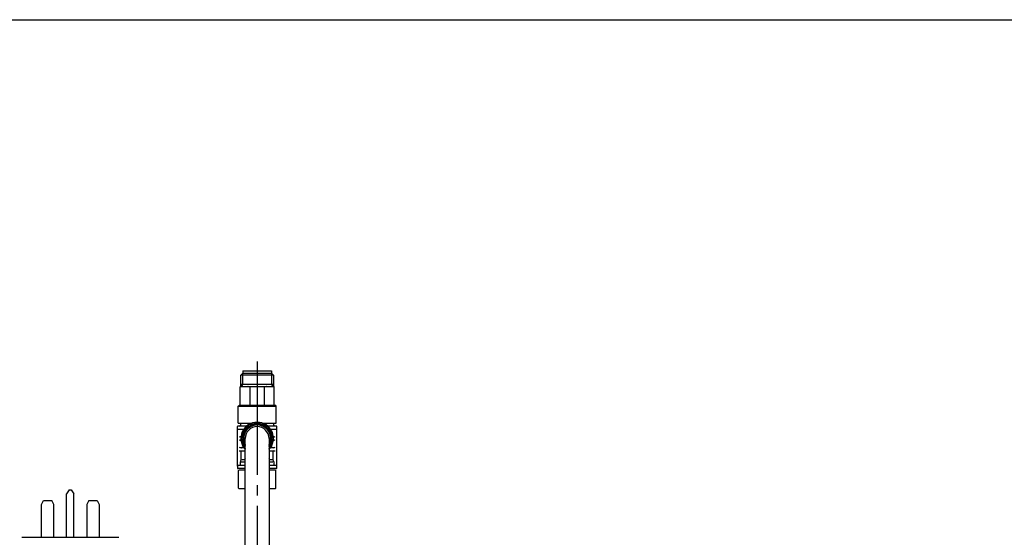
# Model space of a CAD drawing. Extents: x -393 to -108, y -7 to 302.
# Drawn here: x -252 to -156, y 251 to 302 of the extents above; entities that cross this region are included whole.
import ezdxf

# ---------------------------------------------------------------- set-up
doc = ezdxf.new("R2010")
doc.units = 0
doc.linetypes.add('DASH_CENTER', pattern=[14, 11, -1, 1, -1])
doc.layers.get('0').update_dxf_attribs({"linetype": 'CONTINUOUS'})
doc.layers.add('1', color=7, linetype='CONTINUOUS')
doc.layers.add('3', color=7, linetype='CONTINUOUS')

msp = doc.modelspace()

# ---------------------------------------------------------------- linework, layer by layer
at = {"color": 7, "linetype": 'Continuous'}
for p, q in [((-230.15, 264.241), (-230.15, 265.996)), ((-230.105, 266.041), (-226.895, 266.041)), ((-226.85, 264.241), (-226.85, 265.996)), ((-230.33, 264.135), (-230.224, 264.241)), ((-230.33, 264.135), (-226.67, 264.135)), ((-230.224, 264.241), (-226.776, 264.241)), ((-226.67, 264.135), (-226.776, 264.241)), ((-230.09, 262.456), (-230.075, 262.471)), ((-228.799, 262.473), (-228.793, 262.415)), ((-228.582, 262.442), (-228.592, 262.5)), ((-228.408, 262.5), (-228.418, 262.442)), ((-228.207, 262.415), (-228.201, 262.473)), ((-226.925, 262.471), (-226.91, 262.456)), ((-229.515, 262.201), (-230.367, 262.201)), ((-230.367, 261.901), (-229.788, 261.901)), ((-229.924, 261.478), (-229.871, 261.454)), ((-229.789, 261.65), (-229.844, 261.671)), ((-229.752, 261.83), (-229.707, 261.793)), ((-229.696, 261.729), (-229.728, 261.673)), ((-229.577, 261.962), (-229.625, 261.996)), ((-229.467, 262.013), (-229.512, 261.968)), ((-229.494, 262.126), (-229.461, 262.078)), ((-229.292, 262.208), (-229.329, 262.253)), ((-229.172, 262.229), (-229.227, 262.197)), ((-229.169, 262.345), (-229.149, 262.29)), ((-228.953, 262.372), (-228.977, 262.425)), ((-228.831, 262.361), (-228.893, 262.345)), ((-228.468, 262.401), (-228.532, 262.401)), ((-228.107, 262.345), (-228.169, 262.361)), ((-228.023, 262.425), (-228.047, 262.372)), ((-227.851, 262.29), (-227.83, 262.345)), ((-227.772, 262.197), (-227.828, 262.229)), ((-227.671, 262.253), (-227.708, 262.208)), ((-227.539, 262.078), (-227.505, 262.127)), ((-227.488, 261.968), (-227.533, 262.013)), ((-226.632, 262.201), (-227.485, 262.201)), ((-227.375, 261.996), (-227.423, 261.962)), ((-227.272, 261.673), (-227.304, 261.729)), ((-227.293, 261.793), (-227.248, 261.83)), ((-227.212, 261.901), (-226.632, 261.901)), ((-227.156, 261.671), (-227.211, 261.65)), ((-227.129, 261.454), (-227.076, 261.478)), ((-230.064, 261.151), (-230.132, 261.151)), ((-230.132, 260.851), (-230.064, 260.851)), ((-229.999, 261.093), (-229.941, 261.083)), ((-229.941, 260.919), (-229.999, 260.909)), ((-229.913, 261.295), (-229.971, 261.3)), ((-229.971, 260.702), (-229.913, 260.708)), ((-229.871, 260.549), (-229.924, 260.524)), ((-229.9, 261.033), (-229.9, 260.969)), ((-229.844, 261.394), (-229.86, 261.332)), ((-229.86, 260.67), (-229.844, 260.608)), ((-227.14, 261.332), (-227.156, 261.394)), ((-227.156, 260.608), (-227.14, 260.67)), ((-227.076, 260.524), (-227.129, 260.549)), ((-227.1, 260.969), (-227.1, 261.033)), ((-227.029, 261.3), (-227.087, 261.295)), ((-227.087, 260.708), (-227.029, 260.702)), ((-227.059, 261.083), (-227.001, 261.093)), ((-227.001, 260.909), (-227.059, 260.919)), ((-226.868, 261.151), (-226.936, 261.151)), ((-226.936, 260.851), (-226.868, 260.851)), ((-229.788, 260.101), (-230.132, 260.101)), ((-230.132, 259.801), (-229.7, 259.801)), ((-230.033, 259), (-230.033, 259.801)), ((-229.844, 260.332), (-229.789, 260.352)), ((-229.707, 260.209), (-229.752, 260.172)), ((-229.728, 260.329), (-229.696, 260.274)), ((-229.7, 259.986), (-229.7, 259.182)), ((-227.304, 260.274), (-227.272, 260.329)), ((-227.3, 259.182), (-227.3, 259.986)), ((-227.3, 259.801), (-226.868, 259.801)), ((-227.248, 260.172), (-227.293, 260.209)), ((-226.868, 260.101), (-227.212, 260.101)), ((-227.211, 260.352), (-227.156, 260.332)), ((-226.967, 259.801), (-226.967, 259)), ((-230.108, 258.376), (-230.108, 258.727)), ((-226.892, 258.727), (-226.892, 258.376)), ((-230.412, 258.331), (-230.412, 258.121)), ((-229.65, 258.376), (-230.367, 258.376)), ((-229.655, 258.076), (-230.367, 258.076)), ((-230.3, 256.171), (-230.3, 257.881)), ((-229.655, 257.926), (-230.255, 257.926)), ((-229.655, 257.926), (-229.655, 258.076)), ((-226.632, 258.376), (-227.35, 258.376)), ((-226.632, 258.076), (-227.345, 258.076)), ((-227.345, 258.076), (-227.345, 257.926)), ((-226.745, 257.926), (-227.345, 257.926)), ((-226.7, 256.171), (-226.7, 257.881)), ((-230.072, 256.126), (-230.255, 256.126)), ((-229.65, 256.126), (-230.072, 256.126)), ((-226.928, 256.126), (-227.35, 256.126)), ((-226.745, 256.126), (-226.928, 256.126))]:
    msp.add_line(p, q, dxfattribs=at)
for centre, radius, start, end in [((-230.105, 265.996), 0.045, 90, 180), ((-226.895, 265.996), 0.045, 0, 90), ((-228.5, 261.001), 1.502, 95.28914, 99.71085), ((-228.533, 262.451), 0.05, 189.68237, 271.3075), ((-228.467, 262.451), 0.05, 268.6925, 350.31763), ((-228.5, 261.001), 1.502, 80.28915, 84.71085), ((-228.5, 261.001), 1.502, 155.28915, 159.71086), ((-228.5, 261.001), 1.35, 90, 211.58634), ((-228.5, 261.001), 1.305, 90, 208.20937), ((-229.772, 261.697), 0.05, 249.68248, 331.30747), ((-228.5, 261.001), 1.4, 148.69248, 151.30752), ((-228.5, 261.001), 1.502, 140.28915, 144.71085), ((-229.739, 261.755), 0.05, 328.6924, 50.31756), ((-229.548, 262.003), 0.05, 234.68249, 316.30758), ((-228.5, 261.001), 1.4, 133.69242, 136.30746), ((-229.502, 262.05), 0.05, 313.69252, 35.31761), ((-228.5, 261.001), 1.502, 125.28917, 129.71087), ((-229.253, 262.24), 0.05, 219.68242, 301.30742), ((-228.5, 261.001), 1.4, 118.69248, 121.30752), ((-229.196, 262.273), 0.05, 298.69246, 20.31765), ((-228.5, 261.001), 1.502, 110.28915, 114.71086), ((-228.907, 262.393), 0.05, 204.68242, 286.3075), ((-228.5, 261.001), 1.4, 103.6924, 106.30745), ((-228.843, 262.41), 0.05, 283.69262, 5.31755), ((-228.5, 261.001), 1.4, 88.69248, 91.30752), ((-228.5, 261.001), 1.35, 328.41366, 90), ((-228.5, 261.001), 1.305, 331.79063, 90), ((-228.157, 262.41), 0.05, 174.68247, 256.30751), ((-228.5, 261.001), 1.4, 73.69253, 76.30757), ((-228.093, 262.393), 0.05, 253.6925, 335.31758), ((-228.5, 261.001), 1.502, 65.28915, 69.71085), ((-227.804, 262.273), 0.05, 159.68235, 241.30754), ((-228.5, 261.001), 1.4, 58.69248, 61.30752), ((-227.747, 262.24), 0.05, 238.69257, 320.3176), ((-228.5, 261.001), 1.502, 50.28915, 54.71085), ((-227.498, 262.05), 0.05, 144.68239, 226.30748), ((-228.5, 261.001), 1.4, 43.69254, 46.30758), ((-227.452, 262.003), 0.05, 223.69239, 305.31756), ((-228.5, 261.001), 1.502, 35.28913, 39.71084), ((-227.261, 261.755), 0.05, 129.68244, 211.3076), ((-228.5, 261.001), 1.4, 28.69248, 31.30752), ((-227.228, 261.697), 0.05, 208.69253, 290.31752), ((-228.5, 261.001), 1.502, 20.28915, 24.71085), ((-228.5, 261.001), 1.502, 170.28915, 174.71086), ((-228.5, 261.001), 1.502, 185.28915, 189.71085), ((-229.95, 261.034), 0.05, 358.6925, 80.31761), ((-229.95, 260.968), 0.05, 279.68239, 1.30762), ((-229.909, 261.344), 0.05, 264.68242, 346.30755), ((-229.909, 260.658), 0.05, 13.69245, 95.31758), ((-228.5, 261.001), 1.4, 178.69248, 181.30752), ((-229.892, 261.408), 0.05, 343.69241, 65.3176), ((-229.892, 260.594), 0.05, 294.6824, 16.30759), ((-228.5, 261.001), 1.4, 163.69244, 166.30748), ((-228.5, 261.001), 1.4, 193.69252, 196.30756), ((-227.108, 261.408), 0.05, 114.6824, 196.30759), ((-227.108, 260.594), 0.05, 163.69241, 245.3176), ((-228.5, 261.001), 1.4, 13.69252, 16.30756), ((-228.5, 261.001), 1.4, 343.69244, 346.30748), ((-227.091, 261.344), 0.05, 193.69245, 275.31758), ((-227.091, 260.658), 0.05, 84.68242, 166.30755), ((-227.05, 261.034), 0.05, 99.68245, 181.30745), ((-228.5, 261.001), 1.4, 358.69248, 1.30752), ((-227.05, 260.968), 0.05, 178.69244, 260.31755), ((-228.5, 261.001), 1.502, 5.28914, 9.71085), ((-228.5, 261.001), 1.502, 350.28913, 354.71084), ((-228.5, 261.001), 1.502, 200.28914, 204.71085), ((-229.772, 260.305), 0.05, 28.69246, 110.31759), ((-228.5, 261.001), 1.502, 215.28914, 219.71085), ((-229.739, 260.248), 0.05, 309.68244, 31.3076), ((-228.5, 261.001), 1.502, 320.28916, 324.71087), ((-227.261, 260.248), 0.05, 148.6924, 230.31756), ((-228.5, 261.001), 1.4, 328.69248, 331.30752), ((-227.228, 260.305), 0.05, 69.68241, 151.30754), ((-228.5, 261.001), 1.502, 335.28914, 339.71085), ((-229.55, 259.182), 0.15, 180.00002, 228.18969), ((-227.45, 259.182), 0.15, 311.81031, 359.99998), ((-230.367, 258.121), 0.045, 180, 270), ((-230.255, 257.881), 0.045, 90, 180), ((-226.745, 257.881), 0.045, 0, 90), ((-226.632, 258.121), 0.045, 270, 0), ((-230.255, 256.171), 0.045, 180, 270), ((-226.745, 256.171), 0.045, 270, 0)]:
    msp.add_arc(centre, radius, start, end, dxfattribs=at)
at = {"layer": '1', "color": 7, "linetype": 'Continuous'}
for p, q in [((-391.867, 301.594), (-107.66, 301.594)), ((-230.072, 267.142), (-229.897, 267.316)), ((-229.897, 267.316), (-227.103, 267.316)), ((-229.897, 266.266), (-229.897, 267.316)), ((-229.88, 267.541), (-229.88, 267.316)), ((-229.88, 267.541), (-227.12, 267.541)), ((-227.12, 267.541), (-227.12, 267.316)), ((-227.103, 267.316), (-226.928, 267.142)), ((-227.103, 267.316), (-227.103, 266.266)), ((-230.072, 266.041), (-230.072, 267.142)), ((-226.928, 267.142), (-230.072, 267.142)), ((-230.072, 266.266), (-226.928, 266.266)), ((-229.897, 266.266), (-230.072, 266.041)), ((-226.928, 266.041), (-227.103, 266.266)), ((-226.928, 267.142), (-226.928, 266.041)), ((-229.183, 264.297), (-229.183, 265.988)), ((-227.817, 265.988), (-227.817, 264.297)), ((-230.33, 262.471), (-229.056, 262.471)), ((-227.944, 262.471), (-226.67, 262.471)), ((-230.12, 262.396), (-230.12, 262.276)), ((-227.479, 262.164), (-227.514, 262.194)), ((-226.88, 262.276), (-226.88, 262.396)), ((-229.65, 227.001), (-229.65, 261.001)), ((-227.35, 261.001), (-227.35, 227.001)), ((-230.038, 258.967), (-230.098, 258.788)), ((-230.034, 258.751), (-229.65, 258.751)), ((-229.953, 258.976), (-229.65, 258.976)), ((-227.35, 258.976), (-227.047, 258.976)), ((-227.35, 258.751), (-226.966, 258.751)), ((-226.902, 258.788), (-226.962, 258.967)), ((-246.713, 256.019), (-246.963, 255.619)), ((-246.713, 256.019), (-246.513, 256.019)), ((-246.513, 256.019), (-246.263, 255.619)), ((-249.413, 254.587), (-249.213, 255.003)), ((-249.213, 255.003), (-248.413, 255.003)), ((-248.213, 254.587), (-248.413, 255.003)), ((-246.963, 251.419), (-246.963, 255.619)), ((-246.263, 251.419), (-246.263, 255.619)), ((-244.813, 255.003), (-245.013, 254.587)), ((-244.813, 255.003), (-244.013, 255.003)), ((-244.013, 255.003), (-243.813, 254.587)), ((-249.413, 251.419), (-249.413, 254.587)), ((-248.213, 251.419), (-248.213, 254.587)), ((-245.013, 254.587), (-245.013, 251.419)), ((-243.813, 254.587), (-243.813, 251.419)), ((-251.313, 251.419), (-241.913, 251.419))]:
    msp.add_line(p, q, dxfattribs=at)
at = {"layer": '1', "color": 7, "linetype": 'DASH_CENTER'}
msp.add_line((-228.5, 268.468), (-228.5, 226.19), dxfattribs=at)
at = {"layer": '1', "color": 7, "linetype": 'Continuous'}
for centre, radius, start, end in [((-229.885, 265.998), 0.0449, 106.8583, 182.61292), ((-229.358, 265.998), 0.0447, 106.6911, 182.78013), ((-227.641, 265.999), 0.0442, 356.70546, 73.82332), ((-227.114, 265.999), 0.044, 356.53917, 73.98961), ((-230.045, 262.396), 0.075, 126.86932, 180), ((-228.5, 261.001), 1.572, 90, 222.96867), ((-228.5, 261.001), 1.548, 50.42486, 222.01068), ((-229.022, 262.404), 0.05, 24.68265, 110.42288), ((-228.749, 262.477), 0.05, 99.57732, 185.31722), ((-228.745, 262.432), 0.05, 99.68694, 185.31115), ((-228.641, 262.491), 0.05, 9.68269, 95.42286), ((-228.634, 262.446), 0.05, 9.70312, 95.2988), ((-228.5, 261.001), 1.572, 317.03133, 90), ((-228.366, 262.446), 0.05, 84.68759, 170.31049), ((-228.359, 262.491), 0.05, 84.57723, 170.3173), ((-228.255, 262.432), 0.05, 354.70074, 80.30118), ((-228.251, 262.477), 0.05, 354.68271, 80.42284), ((-227.978, 262.404), 0.05, 69.57731, 155.31726), ((-226.955, 262.396), 0.075, 0, 53.13068), ((-230.367, 262.156), 0.045, 90, 180), ((-230.367, 261.946), 0.045, 180, 270), ((-230.195, 262.276), 0.075, 270, 0), ((-229.903, 261.523), 0.05, 159.57742, 245.31708), ((-229.861, 261.504), 0.05, 159.68704, 245.31103), ((-229.861, 261.624), 0.05, 69.68266, 155.4229), ((-228.5, 261.001), 1.397, 355.9756, 214.61367), ((-229.819, 261.608), 0.05, 69.6987, 155.30323), ((-229.72, 261.869), 0.05, 144.57745, 230.3171), ((-229.685, 261.84), 0.05, 144.6902, 230.30788), ((-229.654, 261.955), 0.05, 54.68265, 140.4229), ((-229.617, 261.929), 0.05, 54.69864, 140.30328), ((-228.5, 261.001), 1.15, 0, 180), ((-229.454, 262.155), 0.05, 129.577, 215.31752), ((-229.427, 262.118), 0.05, 129.68655, 215.31153), ((-229.368, 262.221), 0.05, 39.68249, 125.42311), ((-229.339, 262.186), 0.05, 39.69791, 125.304), ((-229.123, 262.362), 0.05, 114.57713, 200.3175), ((-229.107, 262.32), 0.05, 114.68664, 200.31149), ((-229.003, 262.363), 0.05, 24.69764, 110.30428), ((-227.997, 262.363), 0.05, 69.68898, 155.3091), ((-227.893, 262.32), 0.05, 339.69943, 65.30249), ((-227.877, 262.362), 0.05, 339.68286, 65.42275), ((-227.661, 262.186), 0.05, 54.68963, 140.30845), ((-227.632, 262.221), 0.05, 54.57714, 140.31739), ((-227.573, 262.118), 0.05, 324.69395, 50.30797), ((-227.546, 262.156), 0.05, 324.68246, 50.42486), ((-228.5, 261.001), 1.548, 317.98938, 48.7044), ((-227.383, 261.929), 0.05, 39.69998, 125.2981), ((-227.346, 261.955), 0.05, 39.5776, 125.31694), ((-227.315, 261.84), 0.05, 309.68973, 35.31224), ((-227.28, 261.869), 0.05, 309.68264, 35.42289), ((-227.181, 261.608), 0.05, 24.69403, 110.30405), ((-227.139, 261.624), 0.05, 24.5773, 110.31724), ((-227.138, 261.504), 0.05, 294.68878, 20.31314), ((-227.097, 261.523), 0.05, 294.68262, 20.42301), ((-226.805, 262.276), 0.075, 180, 270), ((-226.632, 262.156), 0.045, 0, 90), ((-226.632, 261.946), 0.045, 270, 0), ((-229.794, 262.195), 1.097, 245.5742, 252.08319), ((-229.851, 259.955), 0.939, 107.3687, 114.97392), ((-229.99, 261.143), 0.05, 174.57729, 260.31723), ((-229.99, 260.86), 0.05, 99.6827, 185.42293), ((-229.976, 261.25), 0.05, 84.68267, 170.42286), ((-229.976, 260.752), 0.05, 189.57763, 275.3169), ((-229.945, 261.135), 0.05, 174.68675, 260.31132), ((-229.945, 260.867), 0.05, 99.70028, 185.30165), ((-229.931, 261.246), 0.05, 84.70128, 170.30064), ((-229.931, 260.756), 0.05, 189.6903, 275.30778), ((-229.903, 260.479), 0.05, 114.68279, 200.42279), ((-229.861, 260.498), 0.05, 114.70067, 200.30128), ((-228.5, 261.001), 1.397, 325.38633, 355.9756), ((-227.138, 260.498), 0.05, 339.69975, 65.29829), ((-227.097, 260.479), 0.05, 339.57709, 65.31743), ((-227.069, 261.246), 0.05, 9.69986, 95.29822), ((-227.069, 260.756), 0.05, 264.68906, 350.31295), ((-227.055, 261.135), 0.05, 279.68876, 5.31317), ((-227.055, 260.867), 0.05, 354.69276, 80.30529), ((-227.024, 261.25), 0.05, 9.5776, 95.31696), ((-227.024, 260.752), 0.05, 264.6827, 350.42293), ((-227.01, 261.143), 0.05, 279.68264, 5.42291), ((-227.01, 260.86), 0.05, 354.57741, 80.31715), ((-227.244, 262.294), 1.203, 288.20339, 294.13922), ((-227.239, 259.721), 1.189, 65.82573, 71.83165), ((-229.744, 261.275), 1.237, 245.94074, 251.71644), ((-229.824, 258.833), 1.016, 107.65465, 114.68807), ((-229.999, 260.133), 0.0327, 262.31151, 317.8009), ((-85.381, 85.205), 226.935, 129.54171, 129.58029), ((-229.861, 260.379), 0.05, 204.5771, 290.3174), ((-229.819, 260.394), 0.05, 204.68835, 290.30975), ((-229.72, 260.133), 0.05, 129.68293, 215.42269), ((-229.685, 260.163), 0.05, 129.7039, 215.29802), ((-229.654, 260.047), 0.05, 219.5774, 274.30861), ((-229.617, 260.074), 0.0501, 219.70997, 228.12453), ((-227.383, 260.074), 0.0501, 311.87716, 320.29011), ((-227.346, 260.047), 0.05, 265.6925, 320.423), ((-227.315, 260.163), 0.05, 324.69973, 50.2983), ((-227.28, 260.133), 0.05, 324.57742, 50.31714), ((-227.181, 260.394), 0.05, 249.70169, 335.30023), ((-227.139, 260.379), 0.05, 249.68269, 335.42293), ((-373.06, 83.458), 229.2, 50.42024, 50.45845), ((-226.996, 260.145), 0.0444, 229.89544, 269.99216), ((-227.249, 261.258), 1.218, 288.24029, 294.10236), ((-227.238, 258.673), 1.187, 65.82049, 71.8367), ((-229.915, 258.727), 0.194, 161.43221, 179.99933), ((-230.137, 259), 0.104, 341.42513, 359.99429), ((-226.863, 259), 0.104, 180.0056, 198.57511), ((-227.085, 258.727), 0.194, 0.00101, 18.56735), ((-230.367, 258.331), 0.045, 90, 180), ((-226.632, 258.331), 0.045, 0, 90)]:
    msp.add_arc(centre, radius, start, end, dxfattribs=at)
at = {"layer": '3', "color": 7, "linetype": 'Continuous'}
for p, q in [((-230.33, 262.471), (-230.33, 264.135)), ((-226.67, 262.471), (-226.67, 264.135)), ((-230.412, 261.946), (-230.412, 262.156)), ((-230.412, 258.331), (-230.412, 261.946)), ((-226.587, 261.946), (-226.587, 262.156)), ((-226.587, 258.331), (-226.587, 261.946)), ((-226.587, 258.121), (-226.587, 258.331))]:
    msp.add_line(p, q, dxfattribs=at)

doc.saveas('drawing.dxf')
